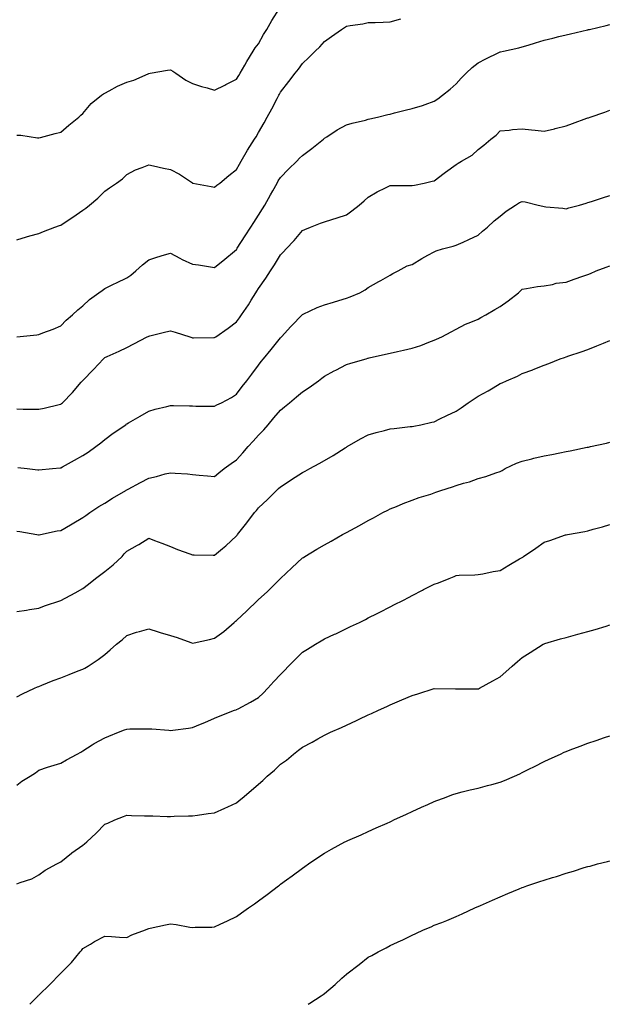
# Model space of a CAD drawing. Units: inches. Extents: x 1013363 to 1016003, y 7295258 to 7297898.
# Drawn here: x 1014189 to 1014458, y 7295258 to 7295706 of the extents above; entities that cross this region are included whole.
import ezdxf

# ---------------------------------------------------------------- set-up
doc = ezdxf.new("R2010")
doc.units = ezdxf.units.IN
doc.header["$MEASUREMENT"] = 0
doc.layers.add('Contour_10137295', color=7, linetype='Continuous', true_color=0x2f54dd)

msp = doc.modelspace()

# ---------------------------------------------------------------- linework, layer by layer
at = {"layer": 'Contour_10137295'}
for points in [[(1014188.05, 7295653.74, 3167), (1014189.81, 7295653.68, 3167), (1014197.48, 7295652.49, 3167), (1014198.05, 7295652.47, 3167), (1014198.77, 7295652.64, 3167), (1014205.49, 7295654.48, 3167), (1014208.05, 7295655.08, 3167), (1014211.66, 7295658.31, 3167), (1014216.32, 7295661.92, 3167), (1014217.18, 7295662.79, 3167), (1014218.05, 7295663.56, 3167), (1014221.81, 7295668.16, 3167), (1014226.59, 7295671.92, 3167), (1014227.47, 7295672.5, 3167), (1014228.05, 7295672.88, 3167), (1014230.07, 7295673.94, 3167), (1014233.86, 7295676.11, 3167), (1014238.05, 7295677.93, 3167), (1014241.24, 7295678.73, 3167), (1014247.85, 7295681.72, 3167), (1014248.05, 7295681.79, 3167), (1014248.17, 7295681.8, 3167), (1014248.79, 7295681.92, 3167), (1014256.63, 7295683.34, 3167), (1014258.05, 7295683.46, 3167), (1014259.03, 7295682.9, 3167), (1014260.48, 7295681.92, 3167), (1014264.95, 7295678.82, 3167), (1014268.05, 7295677.19, 3167), (1014272.08, 7295675.95, 3167), (1014274.73, 7295675.24, 3167), (1014278.05, 7295674.27, 3167), (1014282.66, 7295676.53, 3167), (1014283.19, 7295676.78, 3167), (1014288.05, 7295679.17, 3167), (1014289.06, 7295680.91, 3167), (1014289.67, 7295681.92, 3167), (1014291.75, 7295685.62, 3167), (1014292.66, 7295687.31, 3167), (1014295.63, 7295691.92, 3167), (1014296.53, 7295693.44, 3167), (1014298.05, 7295695.4, 3167), (1014300.38, 7295699.59, 3167), (1014301.78, 7295701.92, 3167), (1014304.05, 7295705.92, 3167), (1014307.55, 7295711.42, 3167)], [(1014188.05, 7295606.1, 3166), (1014192.45, 7295607.52, 3166), (1014193.97, 7295607.84, 3166), (1014198.05, 7295608.95, 3166), (1014200.13, 7295609.84, 3166), (1014205.37, 7295611.92, 3166), (1014207.39, 7295612.58, 3166), (1014208.05, 7295612.75, 3166), (1014210.51, 7295614.38, 3166), (1014213.59, 7295616.38, 3166), (1014218.05, 7295619.56, 3166), (1014219.41, 7295620.56, 3166), (1014221.11, 7295621.92, 3166), (1014224.92, 7295625.05, 3166), (1014228.05, 7295628.2, 3166), (1014230.27, 7295629.7, 3166), (1014233.35, 7295631.92, 3166), (1014236.07, 7295633.9, 3166), (1014238.05, 7295635.88, 3166), (1014242.02, 7295637.95, 3166), (1014245.1, 7295638.97, 3166), (1014248.05, 7295640.16, 3166), (1014250.22, 7295639.75, 3166), (1014254.79, 7295638.66, 3166), (1014258.05, 7295638.11, 3166), (1014262.05, 7295635.92, 3166), (1014267.96, 7295632.01, 3166), (1014268.05, 7295631.95, 3166), (1014268.08, 7295631.95, 3166), (1014268.22, 7295631.92, 3166), (1014276.56, 7295630.43, 3166), (1014278.05, 7295630.04, 3166), (1014279.05, 7295630.92, 3166), (1014280.37, 7295631.92, 3166), (1014284.55, 7295635.42, 3166), (1014288.05, 7295638.08, 3166), (1014289.36, 7295640.61, 3166), (1014290.08, 7295641.92, 3166), (1014293.04, 7295646.91, 3166), (1014293.05, 7295646.92, 3166), (1014296.24, 7295651.92, 3166), (1014296.93, 7295653.04, 3166), (1014298.05, 7295654.94, 3166), (1014300.59, 7295659.38, 3166), (1014302.04, 7295661.92, 3166), (1014304.18, 7295665.79, 3166), (1014306.57, 7295670.44, 3166), (1014307.35, 7295671.92, 3166), (1014307.59, 7295672.38, 3166), (1014308.05, 7295673.26, 3166), (1014311.85, 7295678.12, 3166), (1014314.79, 7295681.92, 3166), (1014316.25, 7295683.72, 3166), (1014318.05, 7295686.3, 3166), (1014320.93, 7295689.04, 3166), (1014323.89, 7295691.92, 3166), (1014325.96, 7295694.01, 3166), (1014328.05, 7295696.37, 3166), (1014331.3, 7295698.67, 3166), (1014335.84, 7295701.92, 3166), (1014337.18, 7295702.79, 3166), (1014338.05, 7295703.37, 3166), (1014339.8, 7295703.67, 3166), (1014345.49, 7295704.48, 3166), (1014348.05, 7295704.97, 3166), (1014351.18, 7295705.05, 3166), (1014354.73, 7295705.24, 3166), (1014358.05, 7295705.34, 3166), (1014362.85, 7295706.72, 3166)], [(1014188.05, 7295561.92, 3165), (1014197.1, 7295562.87, 3165), (1014198.05, 7295563, 3165), (1014199.84, 7295563.71, 3165), (1014204.52, 7295565.45, 3165), (1014208.05, 7295566.95, 3165), (1014210.49, 7295569.48, 3165), (1014213.39, 7295571.92, 3165), (1014215.81, 7295574.16, 3165), (1014218.05, 7295576, 3165), (1014221.09, 7295578.88, 3165), (1014225.4, 7295581.92, 3165), (1014226.9, 7295583.07, 3165), (1014228.05, 7295583.91, 3165), (1014231.96, 7295585.83, 3165), (1014233.43, 7295586.54, 3165), (1014238.05, 7295588.83, 3165), (1014239.9, 7295590.07, 3165), (1014242.14, 7295591.92, 3165), (1014245.2, 7295594.77, 3165), (1014248.05, 7295597.03, 3165), (1014251.8, 7295598.17, 3165), (1014255.31, 7295599.18, 3165), (1014258.05, 7295600, 3165), (1014262.25, 7295597.72, 3165), (1014263.26, 7295597.13, 3165), (1014268.05, 7295595.03, 3165), (1014270.76, 7295594.63, 3165), (1014276.14, 7295593.83, 3165), (1014278.05, 7295593.56, 3165), (1014282.67, 7295597.3, 3165), (1014287.08, 7295600.95, 3165), (1014288.05, 7295601.75, 3165), (1014288.12, 7295601.85, 3165), (1014288.16, 7295601.92, 3165), (1014288.35, 7295602.22, 3165), (1014292.01, 7295607.96, 3165), (1014294.56, 7295611.92, 3165), (1014295.92, 7295614.05, 3165), (1014298.05, 7295617.29, 3165), (1014299.84, 7295620.13, 3165), (1014300.9, 7295621.92, 3165), (1014303.46, 7295626.51, 3165), (1014304.51, 7295628.38, 3165), (1014306.51, 7295631.92, 3165), (1014307.05, 7295632.92, 3165), (1014308.05, 7295634.48, 3165), (1014311.7, 7295638.27, 3165), (1014315.45, 7295641.92, 3165), (1014316.75, 7295643.22, 3165), (1014318.05, 7295644.48, 3165), (1014322.37, 7295647.6, 3165), (1014327.67, 7295651.92, 3165), (1014327.86, 7295652.11, 3165), (1014328.05, 7295652.3, 3165), (1014329.14, 7295653.01, 3165), (1014333.79, 7295656.18, 3165), (1014338.05, 7295658.48, 3165), (1014340.72, 7295659.25, 3165), (1014346.77, 7295660.64, 3165), (1014348.05, 7295660.98, 3165), (1014348.81, 7295661.16, 3165), (1014352.29, 7295661.92, 3165), (1014356.88, 7295663.09, 3165), (1014358.05, 7295663.37, 3165), (1014359.98, 7295663.85, 3165), (1014364.89, 7295665.08, 3165), (1014368.05, 7295665.87, 3165), (1014372.66, 7295667.31, 3165), (1014373.9, 7295667.77, 3165), (1014378.05, 7295669.21, 3165), (1014379.63, 7295670.34, 3165), (1014381.84, 7295671.92, 3165), (1014385.24, 7295674.73, 3165), (1014388.05, 7295677.08, 3165), (1014390.29, 7295679.68, 3165), (1014392.61, 7295681.92, 3165), (1014395.35, 7295684.62, 3165), (1014398.05, 7295686.75, 3165), (1014401.49, 7295688.48, 3165), (1014407.47, 7295691.34, 3165), (1014408.05, 7295691.62, 3165), (1014408.3, 7295691.67, 3165), (1014409.55, 7295691.92, 3165), (1014416.5, 7295693.47, 3165), (1014418.05, 7295693.89, 3165), (1014420.89, 7295694.76, 3165), (1014424.14, 7295695.83, 3165), (1014428.05, 7295696.94, 3165), (1014431.99, 7295697.98, 3165), (1014434.77, 7295698.64, 3165), (1014438.05, 7295699.47, 3165), (1014440.02, 7295699.95, 3165), (1014447.86, 7295701.73, 3165), (1014448.05, 7295701.77, 3165), (1014448.17, 7295701.8, 3165), (1014448.67, 7295701.92, 3165), (1014456.28, 7295703.69, 3165), (1014458.05, 7295704.09, 3165)], [(1014188.05, 7295529.08, 3164), (1014190.96, 7295529.01, 3164), (1014195.13, 7295529, 3164), (1014198.05, 7295528.95, 3164), (1014200.54, 7295529.43, 3164), (1014207.22, 7295531.09, 3164), (1014208.05, 7295531.27, 3164), (1014208.42, 7295531.55, 3164), (1014208.84, 7295531.92, 3164), (1014213.41, 7295536.56, 3164), (1014217.34, 7295541.21, 3164), (1014217.94, 7295541.92, 3164), (1014218, 7295541.97, 3164), (1014218.05, 7295542.03, 3164), (1014222.91, 7295547.06, 3164), (1014227.42, 7295551.92, 3164), (1014227.74, 7295552.23, 3164), (1014228.05, 7295552.53, 3164), (1014229.15, 7295553.02, 3164), (1014234.58, 7295555.39, 3164), (1014238.05, 7295557.04, 3164), (1014241.29, 7295558.68, 3164), (1014247.35, 7295561.92, 3164), (1014247.83, 7295562.14, 3164), (1014248.05, 7295562.27, 3164), (1014248.51, 7295562.38, 3164), (1014255.83, 7295564.14, 3164), (1014258.05, 7295564.66, 3164), (1014260.18, 7295564.05, 3164), (1014266.72, 7295561.92, 3164), (1014267.71, 7295561.58, 3164), (1014268.05, 7295561.5, 3164), (1014268.48, 7295561.49, 3164), (1014277.71, 7295561.58, 3164), (1014278.05, 7295561.58, 3164), (1014278.26, 7295561.71, 3164), (1014278.56, 7295561.92, 3164), (1014284.18, 7295565.79, 3164), (1014288.05, 7295568.8, 3164), (1014289.34, 7295570.63, 3164), (1014290.25, 7295571.92, 3164), (1014293.45, 7295576.52, 3164), (1014294.69, 7295578.56, 3164), (1014296.79, 7295581.92, 3164), (1014297.29, 7295582.68, 3164), (1014298.05, 7295583.85, 3164), (1014301.35, 7295588.62, 3164), (1014303.45, 7295591.92, 3164), (1014305.27, 7295594.7, 3164), (1014308.05, 7295599.24, 3164), (1014309.42, 7295600.55, 3164), (1014310.63, 7295601.92, 3164), (1014314.24, 7295605.73, 3164), (1014318.05, 7295610.29, 3164), (1014319.17, 7295610.8, 3164), (1014321.78, 7295611.92, 3164), (1014326.28, 7295613.69, 3164), (1014328.05, 7295614.29, 3164), (1014331.49, 7295615.36, 3164), (1014333.9, 7295616.07, 3164), (1014338.05, 7295617.42, 3164), (1014340.61, 7295619.36, 3164), (1014343.95, 7295621.92, 3164), (1014346.09, 7295623.88, 3164), (1014348.05, 7295625.52, 3164), (1014352.04, 7295627.93, 3164), (1014355.88, 7295629.75, 3164), (1014358.05, 7295630.88, 3164), (1014359.09, 7295630.88, 3164), (1014366.89, 7295630.76, 3164), (1014368.05, 7295630.76, 3164), (1014369.04, 7295630.93, 3164), (1014373.46, 7295631.92, 3164), (1014377.19, 7295632.78, 3164), (1014378.05, 7295632.99, 3164), (1014382.59, 7295636.46, 3164), (1014383.11, 7295636.86, 3164), (1014388.05, 7295640.46, 3164), (1014388.95, 7295641.02, 3164), (1014390.54, 7295641.92, 3164), (1014395.29, 7295644.68, 3164), (1014398.05, 7295647.19, 3164), (1014400.71, 7295649.26, 3164), (1014403.89, 7295651.92, 3164), (1014406.19, 7295653.78, 3164), (1014408.05, 7295655.67, 3164), (1014412.16, 7295656.03, 3164), (1014413.63, 7295656.34, 3164), (1014418.05, 7295656.64, 3164), (1014422.3, 7295656.17, 3164), (1014423.99, 7295655.98, 3164), (1014428.05, 7295655.54, 3164), (1014432.83, 7295656.7, 3164), (1014433.19, 7295656.78, 3164), (1014438.05, 7295657.98, 3164), (1014440.97, 7295659, 3164), (1014447.54, 7295661.41, 3164), (1014448.05, 7295661.6, 3164), (1014448.29, 7295661.68, 3164), (1014449, 7295661.92, 3164), (1014455.7, 7295664.27, 3164), (1014458.05, 7295665.1, 3164)], [(1014188.5, 7295502.37, 3163), (1014192.74, 7295501.92, 3163), (1014197.54, 7295501.41, 3163), (1014198.05, 7295501.34, 3163), (1014204.27, 7295501.92, 3163), (1014207.73, 7295502.24, 3163), (1014208.05, 7295502.27, 3163), (1014208.84, 7295502.71, 3163), (1014214.26, 7295505.71, 3163), (1014218.05, 7295507.82, 3163), (1014220.52, 7295509.45, 3163), (1014223.98, 7295511.92, 3163), (1014226.28, 7295513.69, 3163), (1014228.05, 7295515.22, 3163), (1014231.95, 7295518.02, 3163), (1014237.61, 7295521.92, 3163), (1014237.85, 7295522.12, 3163), (1014238.05, 7295522.26, 3163), (1014238.88, 7295522.75, 3163), (1014244.1, 7295525.87, 3163), (1014248.05, 7295528.06, 3163), (1014251.06, 7295528.91, 3163), (1014256.27, 7295530.14, 3163), (1014258.05, 7295530.61, 3163), (1014259.37, 7295530.6, 3163), (1014266.59, 7295530.46, 3163), (1014268.05, 7295530.46, 3163), (1014269.56, 7295530.41, 3163), (1014276.46, 7295530.33, 3163), (1014278.05, 7295530.28, 3163), (1014279.08, 7295530.89, 3163), (1014281.17, 7295531.92, 3163), (1014285.71, 7295534.26, 3163), (1014288.05, 7295535.78, 3163), (1014290.62, 7295539.35, 3163), (1014292.71, 7295541.92, 3163), (1014295.08, 7295544.89, 3163), (1014298.05, 7295549.05, 3163), (1014299.25, 7295550.72, 3163), (1014300.25, 7295551.92, 3163), (1014303.83, 7295556.14, 3163), (1014308.05, 7295561.45, 3163), (1014308.52, 7295561.92, 3163), (1014312.73, 7295566.6, 3163), (1014313.03, 7295566.94, 3163), (1014317.89, 7295571.92, 3163), (1014317.97, 7295572, 3163), (1014318.05, 7295572.07, 3163), (1014318.31, 7295572.18, 3163), (1014324.69, 7295575.28, 3163), (1014328.05, 7295576.55, 3163), (1014332.2, 7295577.77, 3163), (1014334.66, 7295578.53, 3163), (1014338.05, 7295579.55, 3163), (1014339.83, 7295580.14, 3163), (1014344.19, 7295581.92, 3163), (1014346.59, 7295583.38, 3163), (1014348.05, 7295584.37, 3163), (1014352.85, 7295587.12, 3163), (1014353.75, 7295587.62, 3163), (1014358.05, 7295590.06, 3163), (1014359.27, 7295590.7, 3163), (1014361.68, 7295591.92, 3163), (1014365.79, 7295594.18, 3163), (1014368.05, 7295594.92, 3163), (1014372.39, 7295597.58, 3163), (1014375.18, 7295599.05, 3163), (1014378.05, 7295600.63, 3163), (1014378.96, 7295601.01, 3163), (1014381.84, 7295601.92, 3163), (1014386.74, 7295603.23, 3163), (1014388.05, 7295603.69, 3163), (1014391.22, 7295605.09, 3163), (1014393.79, 7295606.18, 3163), (1014398.05, 7295608.24, 3163), (1014400, 7295609.97, 3163), (1014402.32, 7295611.92, 3163), (1014405.28, 7295614.69, 3163), (1014408.05, 7295616.87, 3163), (1014410.88, 7295619.09, 3163), (1014415.01, 7295621.92, 3163), (1014416.9, 7295623.07, 3163), (1014418.05, 7295623.6, 3163), (1014419.5, 7295623.37, 3163), (1014425.39, 7295621.92, 3163), (1014427.49, 7295621.36, 3163), (1014428.05, 7295621.23, 3163), (1014428.84, 7295621.13, 3163), (1014436.59, 7295620.46, 3163), (1014438.05, 7295620.27, 3163), (1014439.38, 7295620.59, 3163), (1014444.25, 7295621.92, 3163), (1014447.19, 7295622.78, 3163), (1014448.05, 7295623.04, 3163), (1014449.73, 7295623.6, 3163), (1014454.73, 7295625.24, 3163), (1014458.05, 7295626.32, 3163)], [(1014188.05, 7295473.48, 3162), (1014189.42, 7295473.29, 3162), (1014197.15, 7295471.92, 3162), (1014197.9, 7295471.77, 3162), (1014198.05, 7295471.76, 3162), (1014198.18, 7295471.79, 3162), (1014198.75, 7295471.92, 3162), (1014206.42, 7295473.55, 3162), (1014208.05, 7295473.76, 3162), (1014212.49, 7295476.36, 3162), (1014213.2, 7295476.77, 3162), (1014218.05, 7295479.58, 3162), (1014219.38, 7295480.59, 3162), (1014221.33, 7295481.92, 3162), (1014225.37, 7295484.6, 3162), (1014228.05, 7295486.21, 3162), (1014231.53, 7295488.44, 3162), (1014237.61, 7295491.92, 3162), (1014237.87, 7295492.1, 3162), (1014238.67, 7295492.54, 3162), (1014244.32, 7295495.65, 3162), (1014248.05, 7295497.63, 3162), (1014251.64, 7295498.33, 3162), (1014255.63, 7295499.5, 3162), (1014258.05, 7295500.05, 3162), (1014260.14, 7295499.83, 3162), (1014265.65, 7295499.52, 3162), (1014268.05, 7295499.21, 3162), (1014271.02, 7295498.95, 3162), (1014274.79, 7295498.66, 3162), (1014278.05, 7295498.37, 3162), (1014279.95, 7295500.02, 3162), (1014282.4, 7295501.92, 3162), (1014285.67, 7295504.3, 3162), (1014288.05, 7295505.91, 3162), (1014290.88, 7295509.09, 3162), (1014293.35, 7295511.92, 3162), (1014295.6, 7295514.37, 3162), (1014298.05, 7295517.08, 3162), (1014300.44, 7295519.53, 3162), (1014302.47, 7295521.92, 3162), (1014305, 7295524.97, 3162), (1014308.05, 7295528.6, 3162), (1014309.95, 7295530.02, 3162), (1014312.19, 7295531.92, 3162), (1014315.34, 7295534.63, 3162), (1014318.05, 7295536.84, 3162), (1014321.1, 7295538.87, 3162), (1014325.3, 7295541.92, 3162), (1014326.86, 7295543.11, 3162), (1014328.05, 7295543.97, 3162), (1014332.55, 7295546.42, 3162), (1014333.19, 7295546.78, 3162), (1014338.05, 7295549.26, 3162), (1014340.05, 7295549.92, 3162), (1014347, 7295551.92, 3162), (1014347.83, 7295552.14, 3162), (1014348.05, 7295552.2, 3162), (1014348.42, 7295552.29, 3162), (1014355.94, 7295554.03, 3162), (1014358.05, 7295554.52, 3162), (1014361.4, 7295555.27, 3162), (1014364.1, 7295555.87, 3162), (1014368.05, 7295556.75, 3162), (1014372.01, 7295557.96, 3162), (1014375.63, 7295559.5, 3162), (1014378.05, 7295560.39, 3162), (1014379.11, 7295560.86, 3162), (1014381.52, 7295561.92, 3162), (1014385.83, 7295564.14, 3162), (1014388.05, 7295565.46, 3162), (1014392.3, 7295567.67, 3162), (1014394.71, 7295568.58, 3162), (1014398.05, 7295570.02, 3162), (1014399.26, 7295570.71, 3162), (1014401.57, 7295571.92, 3162), (1014405.68, 7295574.29, 3162), (1014408.05, 7295575.73, 3162), (1014411.67, 7295578.3, 3162), (1014416.35, 7295581.92, 3162), (1014417.21, 7295582.76, 3162), (1014418.05, 7295583.64, 3162), (1014419.99, 7295583.86, 3162), (1014425.12, 7295584.85, 3162), (1014428.05, 7295585.15, 3162), (1014431.93, 7295585.8, 3162), (1014433.63, 7295586.34, 3162), (1014438.05, 7295586.85, 3162), (1014441.8, 7295588.17, 3162), (1014445.66, 7295589.53, 3162), (1014448.05, 7295590.37, 3162), (1014449.14, 7295590.83, 3162), (1014451.81, 7295591.92, 3162), (1014456.35, 7295593.62, 3162), (1014458.05, 7295594.19, 3162)], [(1014188.05, 7295436.88, 3161), (1014192.49, 7295437.48, 3161), (1014193.84, 7295437.71, 3161), (1014198.05, 7295438.33, 3161), (1014200.58, 7295439.39, 3161), (1014208.01, 7295441.88, 3161), (1014208.05, 7295441.9, 3161), (1014208.07, 7295441.9, 3161), (1014208.1, 7295441.92, 3161), (1014214.59, 7295445.38, 3161), (1014218.05, 7295447.26, 3161), (1014220.67, 7295449.3, 3161), (1014223.88, 7295451.92, 3161), (1014226.21, 7295453.76, 3161), (1014228.05, 7295455.11, 3161), (1014231.82, 7295458.15, 3161), (1014235.93, 7295461.92, 3161), (1014236.91, 7295463.06, 3161), (1014238.05, 7295464.26, 3161), (1014242.95, 7295467.02, 3161), (1014243.49, 7295467.36, 3161), (1014248.05, 7295470.21, 3161), (1014250.76, 7295469.21, 3161), (1014254.04, 7295467.91, 3161), (1014258.05, 7295466.52, 3161), (1014261.18, 7295465.05, 3161), (1014266.81, 7295463.16, 3161), (1014268.05, 7295462.67, 3161), (1014268.81, 7295462.68, 3161), (1014277.47, 7295462.5, 3161), (1014278.05, 7295462.51, 3161), (1014281.6, 7295465.47, 3161), (1014283.19, 7295466.78, 3161), (1014288.05, 7295471.29, 3161), (1014288.33, 7295471.64, 3161), (1014288.53, 7295471.92, 3161), (1014290.3, 7295474.17, 3161), (1014292.73, 7295477.24, 3161), (1014296.27, 7295481.92, 3161), (1014297.09, 7295482.88, 3161), (1014298.05, 7295484.02, 3161), (1014302.08, 7295487.89, 3161), (1014306.23, 7295491.92, 3161), (1014307.16, 7295492.81, 3161), (1014308.05, 7295493.69, 3161), (1014312.9, 7295496.77, 3161), (1014313.08, 7295496.89, 3161), (1014318.05, 7295500.08, 3161), (1014319.24, 7295500.73, 3161), (1014321.46, 7295501.92, 3161), (1014325.72, 7295504.25, 3161), (1014328.05, 7295505.59, 3161), (1014332.01, 7295507.96, 3161), (1014337.49, 7295511.36, 3161), (1014338.05, 7295511.71, 3161), (1014338.19, 7295511.78, 3161), (1014338.41, 7295511.92, 3161), (1014344.51, 7295515.46, 3161), (1014348.05, 7295517.28, 3161), (1014351.6, 7295518.37, 3161), (1014355.44, 7295519.31, 3161), (1014358.05, 7295520.04, 3161), (1014359.74, 7295520.23, 3161), (1014367.17, 7295521.04, 3161), (1014368.05, 7295521.14, 3161), (1014368.71, 7295521.26, 3161), (1014371.98, 7295521.92, 3161), (1014376.97, 7295523, 3161), (1014378.05, 7295523.24, 3161), (1014380.66, 7295524.53, 3161), (1014383.83, 7295526.14, 3161), (1014388.05, 7295528.08, 3161), (1014390.33, 7295529.64, 3161), (1014393.56, 7295531.92, 3161), (1014396.22, 7295533.75, 3161), (1014398.05, 7295534.88, 3161), (1014402.62, 7295537.35, 3161), (1014404.89, 7295538.76, 3161), (1014408.05, 7295540.66, 3161), (1014408.98, 7295540.99, 3161), (1014410.99, 7295541.92, 3161), (1014415.93, 7295544.04, 3161), (1014418.05, 7295545.18, 3161), (1014423.01, 7295546.96, 3161), (1014423.14, 7295547.01, 3161), (1014428.05, 7295548.95, 3161), (1014430.22, 7295549.75, 3161), (1014435.43, 7295551.92, 3161), (1014437.39, 7295552.58, 3161), (1014438.05, 7295552.79, 3161), (1014439.37, 7295553.24, 3161), (1014444.89, 7295555.08, 3161), (1014448.05, 7295556.17, 3161), (1014452.16, 7295557.81, 3161), (1014455.18, 7295559.05, 3161), (1014458.05, 7295560.22, 3161)], [(1014188.05, 7295398.06, 3160), (1014190.54, 7295399.43, 3160), (1014196.06, 7295401.92, 3160), (1014197.42, 7295402.55, 3160), (1014198.05, 7295402.76, 3160), (1014199.43, 7295403.3, 3160), (1014204.6, 7295405.37, 3160), (1014208.05, 7295406.68, 3160), (1014211.84, 7295408.13, 3160), (1014215.91, 7295409.78, 3160), (1014218.05, 7295410.63, 3160), (1014218.94, 7295411.03, 3160), (1014220.51, 7295411.92, 3160), (1014225.01, 7295414.96, 3160), (1014228.05, 7295417.32, 3160), (1014230.55, 7295419.42, 3160), (1014233.4, 7295421.92, 3160), (1014235.95, 7295424.02, 3160), (1014238.05, 7295425.87, 3160), (1014242.57, 7295427.4, 3160), (1014243.84, 7295427.71, 3160), (1014248.05, 7295428.95, 3160), (1014252.42, 7295427.55, 3160), (1014253.35, 7295427.22, 3160), (1014258.05, 7295425.89, 3160), (1014261.08, 7295424.95, 3160), (1014267.29, 7295422.68, 3160), (1014268.05, 7295422.43, 3160), (1014268.71, 7295422.58, 3160), (1014275.8, 7295424.17, 3160), (1014278.05, 7295424.72, 3160), (1014282.21, 7295427.76, 3160), (1014287.03, 7295431.92, 3160), (1014287.59, 7295432.38, 3160), (1014288.05, 7295432.76, 3160), (1014292.79, 7295437.18, 3160), (1014297.64, 7295441.92, 3160), (1014297.86, 7295442.11, 3160), (1014298.05, 7295442.28, 3160), (1014301.95, 7295445.82, 3160), (1014303.11, 7295446.86, 3160), (1014308.05, 7295451.9, 3160), (1014308.07, 7295451.92, 3160), (1014313.24, 7295456.73, 3160), (1014318.05, 7295461.22, 3160), (1014318.47, 7295461.5, 3160), (1014319.14, 7295461.92, 3160), (1014324.68, 7295465.29, 3160), (1014328.05, 7295467.28, 3160), (1014331.07, 7295468.9, 3160), (1014336.34, 7295471.92, 3160), (1014337.44, 7295472.53, 3160), (1014338.05, 7295472.86, 3160), (1014340.08, 7295473.95, 3160), (1014343.97, 7295476, 3160), (1014348.05, 7295478.3, 3160), (1014350.42, 7295479.55, 3160), (1014354.72, 7295481.92, 3160), (1014356.94, 7295483.03, 3160), (1014358.05, 7295483.6, 3160), (1014360.86, 7295484.73, 3160), (1014363.96, 7295486.01, 3160), (1014368.05, 7295487.58, 3160), (1014371.21, 7295488.76, 3160), (1014376.45, 7295490.32, 3160), (1014378.05, 7295490.85, 3160), (1014378.84, 7295491.13, 3160), (1014380.99, 7295491.92, 3160), (1014386.3, 7295493.67, 3160), (1014388.05, 7295494.28, 3160), (1014391.45, 7295495.32, 3160), (1014394.09, 7295495.88, 3160), (1014398.05, 7295497.45, 3160), (1014401.59, 7295498.38, 3160), (1014406.14, 7295500.01, 3160), (1014408.05, 7295500.59, 3160), (1014408.91, 7295501.06, 3160), (1014410.41, 7295501.92, 3160), (1014415.55, 7295504.42, 3160), (1014418.05, 7295505.32, 3160), (1014422.53, 7295506.4, 3160), (1014423.34, 7295506.63, 3160), (1014428.05, 7295507.69, 3160), (1014431.58, 7295508.39, 3160), (1014435.25, 7295509.12, 3160), (1014438.05, 7295509.67, 3160), (1014439.92, 7295510.05, 3160), (1014447.75, 7295511.62, 3160), (1014448.05, 7295511.68, 3160), (1014448.26, 7295511.71, 3160), (1014449.19, 7295511.92, 3160), (1014456.42, 7295513.55, 3160), (1014458.05, 7295513.97, 3160)], [(1014188.05, 7295357.84, 3159), (1014190.36, 7295359.61, 3159), (1014194.12, 7295361.92, 3159), (1014196.55, 7295363.42, 3159), (1014198.05, 7295364.62, 3159), (1014202.04, 7295365.91, 3159), (1014203.55, 7295366.42, 3159), (1014208.05, 7295367.83, 3159), (1014210.68, 7295369.29, 3159), (1014215.53, 7295371.92, 3159), (1014217.09, 7295372.88, 3159), (1014218.05, 7295373.4, 3159), (1014222.35, 7295376.22, 3159), (1014223.18, 7295376.79, 3159), (1014228.05, 7295379.32, 3159), (1014229.92, 7295380.05, 3159), (1014234.27, 7295381.92, 3159), (1014237, 7295382.97, 3159), (1014238.05, 7295383.33, 3159), (1014239.51, 7295383.38, 3159), (1014246.54, 7295383.43, 3159), (1014248.05, 7295383.49, 3159), (1014249.51, 7295383.38, 3159), (1014257.16, 7295382.81, 3159), (1014258.05, 7295382.74, 3159), (1014258.99, 7295382.86, 3159), (1014266.17, 7295383.8, 3159), (1014268.05, 7295384.03, 3159), (1014271.64, 7295385.51, 3159), (1014273.67, 7295386.3, 3159), (1014278.05, 7295388.29, 3159), (1014280.66, 7295389.31, 3159), (1014287.14, 7295391.92, 3159), (1014287.83, 7295392.14, 3159), (1014288.05, 7295392.24, 3159), (1014288.73, 7295392.6, 3159), (1014294.43, 7295395.54, 3159), (1014298.05, 7295397.63, 3159), (1014300.24, 7295399.73, 3159), (1014302.37, 7295401.92, 3159), (1014305.04, 7295404.93, 3159), (1014308.05, 7295408.2, 3159), (1014309.91, 7295410.06, 3159), (1014311.73, 7295411.92, 3159), (1014314.86, 7295415.11, 3159), (1014318.05, 7295418.3, 3159), (1014320.32, 7295419.65, 3159), (1014324.06, 7295421.92, 3159), (1014326.53, 7295423.44, 3159), (1014328.05, 7295424.37, 3159), (1014332.62, 7295426.49, 3159), (1014333.21, 7295426.76, 3159), (1014338.05, 7295429.04, 3159), (1014340, 7295429.97, 3159), (1014344.04, 7295431.92, 3159), (1014346.73, 7295433.24, 3159), (1014348.05, 7295433.91, 3159), (1014352.11, 7295435.98, 3159), (1014353.35, 7295436.62, 3159), (1014358.05, 7295439.02, 3159), (1014359.96, 7295440.01, 3159), (1014363.69, 7295441.92, 3159), (1014366.57, 7295443.4, 3159), (1014368.05, 7295444.17, 3159), (1014372.69, 7295446.56, 3159), (1014373.17, 7295446.8, 3159), (1014378.05, 7295449.3, 3159), (1014379.99, 7295449.98, 3159), (1014384.88, 7295451.92, 3159), (1014387.16, 7295452.81, 3159), (1014388.05, 7295453.19, 3159), (1014389.47, 7295453.34, 3159), (1014396.48, 7295453.49, 3159), (1014398.05, 7295453.7, 3159), (1014400.11, 7295453.98, 3159), (1014404.85, 7295455.12, 3159), (1014408.05, 7295455.46, 3159), (1014412.01, 7295457.96, 3159), (1014416.95, 7295460.82, 3159), (1014418.05, 7295461.46, 3159), (1014418.32, 7295461.65, 3159), (1014418.72, 7295461.92, 3159), (1014424.31, 7295465.66, 3159), (1014428.05, 7295468.44, 3159), (1014430.75, 7295469.22, 3159), (1014437.89, 7295471.76, 3159), (1014438.05, 7295471.81, 3159), (1014438.15, 7295471.82, 3159), (1014438.67, 7295471.92, 3159), (1014446.68, 7295473.29, 3159), (1014448.05, 7295473.61, 3159), (1014450.4, 7295474.27, 3159), (1014454.61, 7295475.36, 3159), (1014458.05, 7295476.4, 3159)], [(1014188.05, 7295312.78, 3158), (1014189.52, 7295313.39, 3158), (1014194.88, 7295315.09, 3158), (1014198.05, 7295316.93, 3158), (1014200.9, 7295319.07, 3158), (1014206.21, 7295321.92, 3158), (1014207.43, 7295322.54, 3158), (1014208.05, 7295322.8, 3158), (1014212.93, 7295326.8, 3158), (1014213.06, 7295326.91, 3158), (1014218.05, 7295330.49, 3158), (1014218.9, 7295331.07, 3158), (1014219.89, 7295331.92, 3158), (1014224.1, 7295335.87, 3158), (1014228.05, 7295340.05, 3158), (1014229.44, 7295340.53, 3158), (1014232.65, 7295341.92, 3158), (1014236.53, 7295343.44, 3158), (1014238.05, 7295344.08, 3158), (1014240.17, 7295344.04, 3158), (1014246.13, 7295343.84, 3158), (1014248.05, 7295343.8, 3158), (1014249.92, 7295343.79, 3158), (1014256.42, 7295343.55, 3158), (1014258.05, 7295343.53, 3158), (1014259.72, 7295343.59, 3158), (1014266.14, 7295343.83, 3158), (1014268.05, 7295343.89, 3158), (1014270.31, 7295344.18, 3158), (1014275.11, 7295344.86, 3158), (1014278.05, 7295345.21, 3158), (1014282.66, 7295347.31, 3158), (1014284.08, 7295347.95, 3158), (1014288.05, 7295349.73, 3158), (1014289.22, 7295350.75, 3158), (1014290.54, 7295351.92, 3158), (1014294.67, 7295355.3, 3158), (1014298.05, 7295358.19, 3158), (1014300.01, 7295359.96, 3158), (1014301.96, 7295361.92, 3158), (1014305.3, 7295364.67, 3158), (1014308.05, 7295367.32, 3158), (1014310.76, 7295369.21, 3158), (1014313.97, 7295371.92, 3158), (1014316.32, 7295373.65, 3158), (1014318.05, 7295375.14, 3158), (1014322.54, 7295377.43, 3158), (1014324.99, 7295378.86, 3158), (1014328.05, 7295380.58, 3158), (1014328.97, 7295381, 3158), (1014330.87, 7295381.92, 3158), (1014335.86, 7295384.11, 3158), (1014338.05, 7295385.12, 3158), (1014342.74, 7295387.23, 3158), (1014343.95, 7295387.82, 3158), (1014348.05, 7295389.74, 3158), (1014349.54, 7295390.43, 3158), (1014352.65, 7295391.92, 3158), (1014356.4, 7295393.57, 3158), (1014358.05, 7295394.33, 3158), (1014362.3, 7295396.17, 3158), (1014363.35, 7295396.62, 3158), (1014368.05, 7295398.68, 3158), (1014370.54, 7295399.43, 3158), (1014377.98, 7295401.85, 3158), (1014378.05, 7295401.87, 3158), (1014378.1, 7295401.87, 3158), (1014387.76, 7295401.63, 3158), (1014388.34, 7295401.63, 3158), (1014397.74, 7295401.61, 3158), (1014398.05, 7295401.61, 3158), (1014398.26, 7295401.71, 3158), (1014398.67, 7295401.92, 3158), (1014404.7, 7295405.27, 3158), (1014408.05, 7295407.11, 3158), (1014410.65, 7295409.32, 3158), (1014413.55, 7295411.92, 3158), (1014415.94, 7295414.03, 3158), (1014418.05, 7295415.89, 3158), (1014421.76, 7295418.21, 3158), (1014427.6, 7295421.92, 3158), (1014428.05, 7295422.18, 3158), (1014428.42, 7295422.29, 3158), (1014435.54, 7295424.43, 3158), (1014438.05, 7295425.08, 3158), (1014442.38, 7295426.25, 3158), (1014443.41, 7295426.56, 3158), (1014448.05, 7295427.71, 3158), (1014451.28, 7295428.69, 3158), (1014456.36, 7295430.23, 3158), (1014458.05, 7295430.75, 3158)], [(1014193.89, 7295258, 3157), (1014197.73, 7295261.92, 3157), (1014197.88, 7295262.09, 3157), (1014198.05, 7295262.23, 3157), (1014202.99, 7295266.98, 3157), (1014207.74, 7295271.92, 3157), (1014207.89, 7295272.08, 3157), (1014208.05, 7295272.22, 3157), (1014212.91, 7295277.06, 3157), (1014216.91, 7295281.92, 3157), (1014217.42, 7295282.55, 3157), (1014218.05, 7295283.38, 3157), (1014221.55, 7295285.42, 3157), (1014223.44, 7295286.53, 3157), (1014228.05, 7295289.07, 3157), (1014231.11, 7295288.86, 3157), (1014234.76, 7295288.63, 3157), (1014238.05, 7295288.4, 3157), (1014240.38, 7295289.59, 3157), (1014246.54, 7295291.92, 3157), (1014247.63, 7295292.34, 3157), (1014248.05, 7295292.49, 3157), (1014248.75, 7295292.62, 3157), (1014255.77, 7295294.2, 3157), (1014258.05, 7295294.63, 3157), (1014260.51, 7295294.38, 3157), (1014266.83, 7295293.14, 3157), (1014268.05, 7295292.98, 3157), (1014269.2, 7295293.07, 3157), (1014276.82, 7295293.15, 3157), (1014278.05, 7295293.27, 3157), (1014280.6, 7295294.47, 3157), (1014283.91, 7295296.06, 3157), (1014288.05, 7295297.91, 3157), (1014290.33, 7295299.64, 3157), (1014293.44, 7295301.92, 3157), (1014296.21, 7295303.76, 3157), (1014298.05, 7295305.07, 3157), (1014301.97, 7295308, 3157), (1014307.1, 7295311.92, 3157), (1014307.65, 7295312.32, 3157), (1014308.05, 7295312.64, 3157), (1014310.74, 7295314.61, 3157), (1014313.41, 7295316.56, 3157), (1014318.05, 7295319.96, 3157), (1014319.19, 7295320.78, 3157), (1014320.82, 7295321.92, 3157), (1014325.08, 7295324.89, 3157), (1014328.05, 7295326.89, 3157), (1014331.26, 7295328.71, 3157), (1014337.29, 7295331.92, 3157), (1014337.79, 7295332.18, 3157), (1014338.05, 7295332.31, 3157), (1014338.74, 7295332.61, 3157), (1014344.74, 7295335.23, 3157), (1014348.05, 7295336.69, 3157), (1014351.68, 7295338.29, 3157), (1014356.65, 7295340.52, 3157), (1014358.05, 7295341.15, 3157), (1014358.58, 7295341.39, 3157), (1014359.73, 7295341.92, 3157), (1014365.41, 7295344.56, 3157), (1014368.05, 7295345.79, 3157), (1014372.26, 7295347.71, 3157), (1014375.17, 7295349.04, 3157), (1014378.05, 7295350.36, 3157), (1014379.18, 7295350.79, 3157), (1014382.2, 7295351.92, 3157), (1014386.47, 7295353.5, 3157), (1014388.05, 7295354.04, 3157), (1014390.82, 7295354.69, 3157), (1014394.37, 7295355.6, 3157), (1014398.05, 7295356.4, 3157), (1014402.37, 7295357.6, 3157), (1014404.22, 7295358.09, 3157), (1014408.05, 7295359.12, 3157), (1014410.03, 7295359.94, 3157), (1014414.53, 7295361.92, 3157), (1014416.98, 7295362.99, 3157), (1014418.05, 7295363.51, 3157), (1014421.18, 7295365.05, 3157), (1014423.69, 7295366.28, 3157), (1014428.05, 7295368.49, 3157), (1014430.41, 7295369.56, 3157), (1014435.49, 7295371.92, 3157), (1014437.22, 7295372.75, 3157), (1014438.05, 7295373.13, 3157), (1014439.98, 7295373.85, 3157), (1014444.45, 7295375.52, 3157), (1014448.05, 7295376.83, 3157), (1014451.82, 7295378.15, 3157), (1014455.58, 7295379.45, 3157), (1014458.05, 7295380.31, 3157)], [(1014320.69, 7295258, 3156), (1014321.49, 7295258.48, 3156), (1014326.62, 7295261.92, 3156), (1014327.47, 7295262.5, 3156), (1014328.05, 7295262.96, 3156), (1014332.89, 7295267.08, 3156), (1014335.98, 7295269.85, 3156), (1014338.05, 7295271.71, 3156), (1014338.18, 7295271.79, 3156), (1014338.33, 7295271.92, 3156), (1014343.84, 7295276.13, 3156), (1014348.05, 7295279.41, 3156), (1014349.68, 7295280.29, 3156), (1014352.54, 7295281.92, 3156), (1014356.18, 7295283.79, 3156), (1014358.05, 7295284.81, 3156), (1014362.93, 7295287.04, 3156), (1014363.4, 7295287.27, 3156), (1014368.05, 7295289.51, 3156), (1014369.68, 7295290.29, 3156), (1014373.13, 7295291.92, 3156), (1014376.63, 7295293.34, 3156), (1014378.05, 7295293.96, 3156), (1014381.44, 7295295.31, 3156), (1014383.77, 7295296.2, 3156), (1014388.05, 7295298, 3156), (1014390.77, 7295299.2, 3156), (1014396.51, 7295301.92, 3156), (1014397.6, 7295302.37, 3156), (1014398.05, 7295302.57, 3156), (1014399.19, 7295303.06, 3156), (1014404.6, 7295305.37, 3156), (1014408.05, 7295306.89, 3156), (1014411.59, 7295308.38, 3156), (1014416.66, 7295310.53, 3156), (1014418.05, 7295311.12, 3156), (1014418.65, 7295311.32, 3156), (1014420.22, 7295311.92, 3156), (1014426.1, 7295313.87, 3156), (1014428.05, 7295314.59, 3156), (1014431.89, 7295315.76, 3156), (1014433.72, 7295316.25, 3156), (1014438.05, 7295317.7, 3156), (1014441.4, 7295318.57, 3156), (1014446.35, 7295320.22, 3156), (1014448.05, 7295320.72, 3156), (1014449.04, 7295320.93, 3156), (1014452.45, 7295321.92, 3156), (1014456.95, 7295323.02, 3156), (1014458.05, 7295323.37, 3156)]]:
    msp.add_polyline3d(points, dxfattribs=at)

doc.saveas('drawing.dxf')
